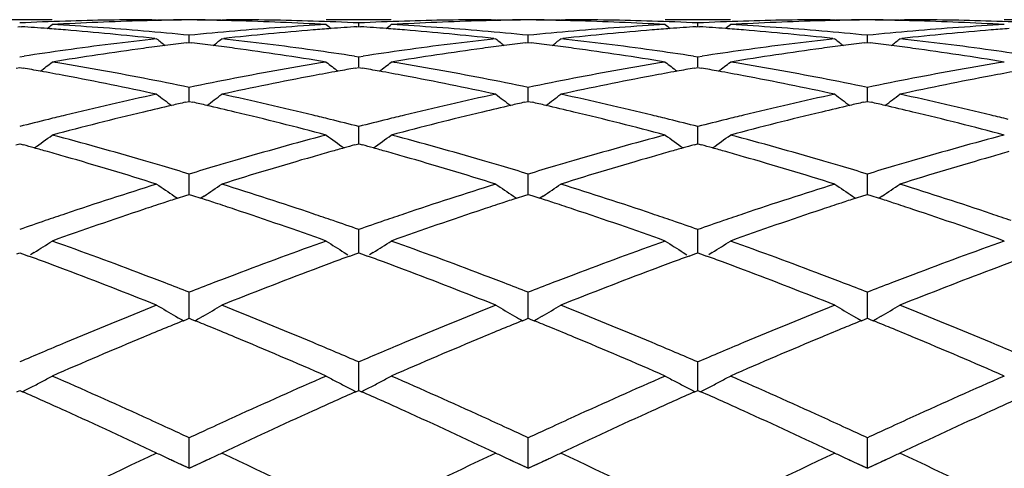
# Model space of a CAD drawing. Units: inches. Extents: x 4 to 17.9, y 3.5 to 15.1.
# Drawn here: x 5.1 to 5.4, y 14.1 to 14.2 of the extents above; entities that cross this region are included whole.
import ezdxf

# ---------------------------------------------------------------- set-up
doc = ezdxf.new("R2010")
doc.units = ezdxf.units.IN
doc.header["$LTSCALE"] = 1.21
doc.header["$MEASUREMENT"] = 0
doc.layers.get('0').update_dxf_attribs({"linetype": 'CONTINUOUS'})

msp = doc.modelspace()

# ---------------------------------------------------------------- linework, layer by layer
at = {"color": 7, "linetype": 'CONTINUOUS'}
for p, q in [((5.1356458209, 14.2089195021), (5.1157188646, 14.2089195021)), ((5.166185168, 14.2089195021), (5.1676134327, 14.2089184227)), ((5.1661853122, 14.2089151846), (5.1676134327, 14.2089184227)), ((5.1875459948, 14.2089184227), (5.1889743574, 14.2089195021)), ((5.1875459948, 14.2089184227), (5.1889742148, 14.2089151846)), ((5.2394406133, 14.2089195021), (5.2195115639, 14.2089195021)), ((5.2699824548, 14.2089195021), (5.2714107551, 14.2089184227)), ((5.2699826069, 14.2089151846), (5.2714107551, 14.2089184227)), ((5.2913394938, 14.2089184227), (5.2927679149, 14.2089195021)), ((5.2913394938, 14.2089184227), (5.2927677688, 14.2089151846)), ((5.3432358753, 14.2089195021), (5.3233067066, 14.2089195021)), ((5.3737772535, 14.2089195021), (5.3752055798, 14.2089184227)), ((5.3737774169, 14.2089151846), (5.3752055798, 14.2089184227)), ((5.3951335793, 14.2089184227), (5.3965620517, 14.2089195021)), ((5.3951335793, 14.2089184227), (5.3965619008, 14.2089151846)), ((5.4470320217, 14.2089195021), (5.4271001103, 14.2089195021)), ((5.125140355, 14.2067661931), (5.125682343, 14.206802565)), ((5.125682343, 14.206802565), (5.1262243305, 14.2067661931)), ((5.2289345964, 14.2067661028), (5.2294768593, 14.2068024958)), ((5.2294768328, 14.2068030755), (5.2294768593, 14.2079252077)), ((5.2294768593, 14.2068024958), (5.2300186422, 14.2067661411)), ((5.3327295479, 14.2067660867), (5.3332717226, 14.2068024733)), ((5.3332717077, 14.206803053), (5.3332717227, 14.2079252231)), ((5.3332717226, 14.2068024733), (5.3338136241, 14.2067661085)), ((5.1670161092, 14.2031454138), (5.1676134327, 14.2030794959)), ((5.1775793834, 14.2019254894), (5.1775793615, 14.204130726)), ((5.1875459948, 14.2030794958), (5.1881432865, 14.2031454058)), ((5.2708134622, 14.2031454088), (5.2714107551, 14.2030794958)), ((5.2813746735, 14.2019257431), (5.2813746417, 14.2041305156)), ((5.2913394938, 14.2030794958), (5.2919367585, 14.2031454003)), ((5.3746083061, 14.2031454058), (5.3752055798, 14.2030794958)), ((5.3851690269, 14.2019258015), (5.3851689888, 14.2041304671)), ((5.3951335793, 14.2030794958), (5.3957308189, 14.2031453953)), ((5.1767344443, 14.2018225131), (5.1775793616, 14.2019251056)), ((5.1775793616, 14.2019251056), (5.1784245079, 14.2018224778)), ((5.2805299498, 14.2018227985), (5.2813746417, 14.2019253594)), ((5.2813746417, 14.2019253594), (5.2822196703, 14.2018227465)), ((5.3843243484, 14.2018228644), (5.385168989, 14.2019254178)), ((5.385168989, 14.2019254178), (5.3860140214, 14.2018228038)), ((5.1256823425, 14.1975310187), (5.1270138296, 14.1977349548)), ((5.2281453898, 14.1977351206), (5.2294768591, 14.1975311782)), ((5.2294767925, 14.1944485885), (5.2294768593, 14.1975311782)), ((5.2294768591, 14.1975311782), (5.2308081394, 14.1977350587)), ((5.3319403095, 14.1977351594), (5.3332717228, 14.1975312299)), ((5.3332716848, 14.1944485449), (5.3332717227, 14.1975312299)), ((5.3332717228, 14.1975312299), (5.3346030223, 14.1977351233)), ((5.1246326327, 14.1940804328), (5.125682343, 14.1942637019)), ((5.125682343, 14.1942637019), (5.1267320528, 14.1940804329)), ((5.2284268173, 14.1940801836), (5.2294768593, 14.1942635214)), ((5.2294768593, 14.1942635214), (5.2305263658, 14.1940803075)), ((5.3322217691, 14.1940801438), (5.3332717226, 14.1942634629)), ((5.3332717226, 14.1942634629), (5.3343213692, 14.1940802145)), ((5.177579391, 14.1850139489), (5.1775793615, 14.1881873004)), ((5.2813746845, 14.1850141774), (5.2813746417, 14.1881868682)), ((5.3851690401, 14.1850142336), (5.3851689888, 14.1881867687)), ((5.1775794016, 14.1838860256), (5.177579391, 14.1850139489)), ((5.2813746998, 14.1838864945), (5.2813746845, 14.1850141774)), ((5.3851690584, 14.1838866007), (5.3851690401, 14.1850142336)), ((5.1764281887, 14.183625479), (5.1775793616, 14.1838857711)), ((5.1775793616, 14.1838857711), (5.1787307715, 14.1836254065)), ((5.280223751, 14.1836260242), (5.2813746417, 14.1838862443)), ((5.2813746417, 14.1838862443), (5.2825258825, 14.1836259172)), ((5.3840181569, 14.1836261489), (5.385168989, 14.1838863532)), ((5.385168989, 14.1838863532), (5.3863202249, 14.1836260248)), ((5.2294767925, 14.1729479527), (5.2294768593, 14.1761820577)), ((5.3332716848, 14.1729479373), (5.3332717227, 14.1761821439)), ((5.2294767497, 14.1708874932), (5.2294767925, 14.1729479527)), ((5.3332716606, 14.1708874141), (5.3332716848, 14.1729479373)), ((5.1245324083, 14.17057078), (5.125682343, 14.1708876467)), ((5.125682343, 14.1708876467), (5.1268322772, 14.1705707801)), ((5.2283265911, 14.1705703853), (5.2294768593, 14.1708873616)), ((5.2294768593, 14.1708873616), (5.2306266091, 14.1705705803)), ((5.3321215395, 14.170570322), (5.3332717226, 14.1708872691)), ((5.3332717226, 14.1708872691), (5.3344216083, 14.1705704335)), ((5.177579391, 14.1583589706), (5.1775793615, 14.161625935)), ((5.2813746845, 14.158359014), (5.2813746417, 14.1616252967)), ((5.3851690401, 14.1583590276), (5.3851689888, 14.1616251498)), ((5.1775794182, 14.1553837085), (5.177579391, 14.1583589706)), ((5.2813747237, 14.1553843757), (5.2813746845, 14.158359014)), ((5.3851690872, 14.1553845258), (5.3851690401, 14.1583590276)), ((5.1730178705, 14.1548649738), (5.1739963492, 14.1542077316)), ((5.1739970712, 14.1542246751), (5.1765257344, 14.1550439778)), ((5.1765257344, 14.1550439778), (5.1775793616, 14.155383707)), ((5.1775793616, 14.155383707), (5.1786332057, 14.1550438833)), ((5.1786332057, 14.1550438833), (5.1811618215, 14.1542245369)), ((5.1821408193, 14.154864664), (5.1811625473, 14.1542075966)), ((5.2768141298, 14.1548657467), (5.2777923736, 14.1542086647)), ((5.2777930835, 14.1542256175), (5.2803212685, 14.1550447447)), ((5.2803212685, 14.1550447447), (5.2813746417, 14.1553843825)), ((5.2813746417, 14.1553843825), (5.2824283345, 14.1550446054)), ((5.2824283345, 14.1550446054), (5.2849564339, 14.1542254175)), ((5.2859351185, 14.1548653171), (5.284957146, 14.1542084666)), ((5.3806087127, 14.1548659331), (5.3815869269, 14.1542088716)), ((5.3815876197, 14.1542258401), (5.3841156705, 14.1550449208)), ((5.3841156705, 14.1550449208), (5.385168989, 14.1553845379)), ((5.385168989, 14.1553845379), (5.3862226773, 14.155044759)), ((5.3862226773, 14.155044759), (5.3887506499, 14.1542256014)), ((5.3897292173, 14.1548654084), (5.388751354, 14.1542086432)), ((5.2294767925, 14.141379252), (5.2294768593, 14.1446481774)), ((5.3332716848, 14.1413792653), (5.3332717227, 14.1446482951)), ((5.2294767128, 14.1375174027), (5.2294767925, 14.141379252)), ((5.3332716397, 14.1375173032), (5.3332716848, 14.1413792653)), ((5.1248096577, 14.1371981099), (5.125682343, 14.1375178678)), ((5.125682343, 14.1375178678), (5.1265550279, 14.13719811)), ((5.1265550279, 14.13719811), (5.1283751278, 14.136529206)), ((5.1301200152, 14.137606604), (5.1290204557, 14.1369172845)), ((5.2250387402, 14.1376058883), (5.2261379648, 14.1369168192)), ((5.226783569, 14.1365285901), (5.2286038857, 14.1371976072)), ((5.2286038857, 14.1371976072), (5.2294768593, 14.1375174884)), ((5.2294768593, 14.1375174884), (5.2303493811, 14.1371978252)), ((5.2303493811, 14.1371978252), (5.2321698527, 14.1365288616)), ((5.2339150772, 14.1376065399), (5.2328149932, 14.1369168496)), ((5.3288333963, 14.1376060206), (5.3299328373, 14.1369167825)), ((5.3305784827, 14.1365285058), (5.3323988301, 14.1371975196)), ((5.3323988301, 14.1371975196), (5.3332717226, 14.1375173652)), ((5.3332717226, 14.1375173652), (5.3341443565, 14.1371976441)), ((5.3341443565, 14.1371976441), (5.3359647969, 14.1365286585)), ((5.3377101031, 14.1376063859), (5.336610176, 14.136916797)), ((5.177579391, 14.1221623355), (5.1775793615, 14.1254050323)), ((5.2813746845, 14.1221621923), (5.2813746417, 14.1254042109)), ((5.3851690401, 14.1221621628), (5.3851689888, 14.1254040218)), ((5.1775794346, 14.1174471462), (5.177579391, 14.1221623355)), ((5.2813747472, 14.1174479863), (5.2813746845, 14.1221621923)), ((5.3851691156, 14.117448174), (5.3851690401, 14.1221621628)), ((5.1733452645, 14.1181070473), (5.1742404364, 14.1175907056)), ((5.1757853727, 14.1167163709), (5.1769582002, 14.1171945184)), ((5.1769582002, 14.1171945184), (5.1775793616, 14.1174473412)), ((5.1775793616, 14.1174473412), (5.1782007047, 14.1171944262)), ((5.1782007047, 14.1171944262), (5.1793734594, 14.116716274)), ((5.181813393, 14.1181067726), (5.1809185659, 14.1175906581)), ((5.2771414555, 14.1181077522), (5.2780362933, 14.1175916047)), ((5.2795810178, 14.1167173916), (5.2807536378, 14.1171954426)), ((5.2807536378, 14.1171954426), (5.2813746417, 14.1174481946)), ((5.2813746417, 14.1174481946), (5.2819959113, 14.1171953076)), ((5.2819959113, 14.1171953076), (5.2831684166, 14.1167172522)), ((5.2856077474, 14.1181073708), (5.2847135059, 14.1175916058)), ((5.3809360214, 14.1181079226), (5.3818308185, 14.1175917987)), ((5.3833754647, 14.116717634), (5.3845480253, 14.1171956577)), ((5.3845480253, 14.1171956577), (5.385168989, 14.1174483911)), ((5.385168989, 14.1174483911), (5.3857902643, 14.1171954992)), ((5.3857902643, 14.1171954992), (5.3869627017, 14.116717466)), ((5.3894018533, 14.118107457), (5.3885077392, 14.1175917746)), ((5.2294767925, 14.1008815665), (5.2294768593, 14.1040673611)), ((5.3332716848, 14.100881608), (5.3332717227, 14.1040675058)), ((5.2294766752, 14.0953576736), (5.2294767925, 14.1008815665)), ((5.3332716184, 14.0953575601), (5.3332716848, 14.100881608)), ((5.1248133477, 14.0949724521), (5.125682343, 14.0953584327)), ((5.125682343, 14.0953584327), (5.126551338, 14.0949724522)), ((5.2286076273, 14.0949718658), (5.2294768593, 14.0953579726)), ((5.2294768593, 14.0953579726), (5.2303458821, 14.094972022)), ((5.3324025484, 14.0949717494), (5.3332717226, 14.0953578232)), ((5.3332717226, 14.0953578232), (5.3341407794, 14.0949718373)), ((5.177579391, 14.0777301114), (5.1775793615, 14.0808315357)), ((5.2813746845, 14.0777297866), (5.2813746417, 14.0808305608)), ((5.3851690401, 14.0777297151), (5.3851689888, 14.0808303363)), ((5.1775794512, 14.0715389161), (5.177579391, 14.0777301114)), ((5.2813747707, 14.0715398771), (5.2813746845, 14.0777297866)), ((5.3851691442, 14.0715400978), (5.3851690401, 14.0777297151)), ((5.173078875, 14.0736038616), (5.1722319812, 14.0739968049)), ((5.1829181032, 14.0739925674), (5.1818353557, 14.0734906439)), ((5.276874855, 14.0736045232), (5.2760285641, 14.0739971843)), ((5.2867092147, 14.0739915249), (5.2856284016, 14.073490515)), ((5.3806693421, 14.0736046958), (5.3798233504, 14.0739972173)), ((5.3905003073, 14.0739901822), (5.3894213638, 14.0734900526)), ((5.1747712933, 14.0728254088), (5.1775794512, 14.0715389161)), ((5.1775794512, 14.0715389161), (5.180383011, 14.0728232125)), ((5.2785669759, 14.0728262086), (5.2813747707, 14.0715398771)), ((5.2813747707, 14.0715398771), (5.284176297, 14.0728232114)), ((5.3823613944, 14.0728264131), (5.3851691442, 14.0715400978)), ((5.3851691442, 14.0715400978), (5.3879691453, 14.0728227104))]:
    msp.add_line(p, q, dxfattribs=at)
for centre, radius, start, end in [((5.1690538828, 13.2628959883), 0.9460235454, 90.1737348314, 91.7805384889), ((5.1861239585, 13.2631900623), 0.9457294703, 90.5176702212, 91.1068508836), ((5.1889852591, 13.2629180343), 0.9460015333, 90.6908293522, 91.2755499486), ((5.1690352003, 13.2633101506), 0.9456093829, 88.8929948311, 89.4822903953), ((5.1661740304, 13.2630361719), 0.9458833975, 88.7242854353, 89.3091186722), ((5.1861064908, 13.262876953), 0.946042578, 88.2195163904, 89.8263199435), ((5.2728527598, 13.2626699579), 0.9462495796, 90.1737891415, 91.7802850107), ((5.2899168012, 13.2631987837), 0.9457207462, 90.5175273387, 91.1065954011), ((5.2927779332, 13.2629330162), 0.9459865464, 90.6906824461, 91.2752951443), ((5.2728332754, 13.2633910222), 0.9455285084, 88.8931726718, 89.4824155041), ((5.2699724084, 13.2631245275), 0.9457950363, 88.7244564213, 89.3092418111), ((5.289899985, 13.26279462), 0.9461249108, 88.2196071774, 89.8263314276), ((5.3766470803, 13.2626520716), 0.9462674644, 90.1737562149, 91.7802477549), ((5.3937099362, 13.2632584272), 0.9456610985, 90.5174865416, 91.1065649408), ((5.396570753, 13.2630016473), 0.9459179077, 90.6906400386, 91.2752685103), ((5.37662856, 13.2634474115), 0.9454721172, 88.8931785141, 89.4824414484), ((5.3737678875, 13.2631854322), 0.9457341282, 88.7244578687, 89.3092658889), ((5.3936939095, 13.26270128), 0.946218251, 88.2197540899, 89.8263359947), ((5.169156662, 13.2595934151), 0.9493277175, 91.780545397, 92.6247695471), ((5.0617166987, 13.2496215149), 0.9593159905, 85.6716364855, 86.144329787), ((5.0614855466, 13.2465519713), 0.962394225, 85.3407954054, 85.6717063064), ((4.7731579762, 14.6507956601), 0.5726978632, 309.0711709417, 309.2679412689), ((5.1891306463, 13.2582060063), 0.9507157785, 91.5387176175, 93.2250159199), ((5.081702577, 13.250143893), 0.9587909132, 85.0998773982, 86.7747367614), ((5.189004036, 13.2620425996), 0.9468771691, 91.2755066487, 91.5372930438), ((5.1661544934, 13.2621253668), 0.9467944118, 88.4626336299, 88.7243305583), ((5.1660696755, 13.2592471049), 0.9496739133, 86.7740368401, 88.4621771096), ((5.2735748179, 13.2484709141), 0.9604679945, 93.22679607, 94.8987224859), ((5.2936959399, 13.2462930453), 0.9626539933, 94.3285421749, 94.659224309), ((5.1860101418, 13.2597830711), 0.9491379598, 87.3751647178, 88.2195058446), ((5.5817257859, 14.6504751494), 0.5722765366, 230.7329568782, 230.9299089983), ((5.2934613297, 13.2494083957), 0.9595298216, 93.8559528633, 94.328613322), ((5.2729536429, 13.2594056338), 0.9495154621, 91.7802501444, 92.6243990557), ((5.1654906213, 13.2492205562), 0.9597173608, 85.6721965238, 86.1447247307), ((5.1652789904, 13.2464097905), 0.9625360822, 85.3413286774, 85.6722608238), ((4.8770012582, 14.6507055402), 0.5725974019, 309.0730918861, 309.2698925754), ((5.2929169194, 13.2584481089), 0.95047358, 91.5386222142, 93.2253242145), ((5.1854883277, 13.2500867067), 0.9588485177, 85.0996562656, 86.7743895866), ((5.2927955355, 13.2621124312), 0.9468073199, 91.2752548892, 91.5372333902), ((5.2699538147, 13.2622579449), 0.9466618181, 88.4626420838, 88.7244988815), ((5.2698695921, 13.2594016506), 0.9495193438, 86.7737996588, 88.4621858055), ((5.3773717789, 13.2485202929), 0.9604187964, 93.2270701855, 94.8990540644), ((5.3975009584, 13.2461278707), 0.9628194547, 94.3283909536, 94.6590466532), ((5.289806207, 13.2597818357), 0.9491391543, 87.3752406324, 88.2195993677), ((5.6854923681, 14.650417616), 0.5722139172, 230.7315246922, 230.9284909905), ((5.3972666726, 13.2492390402), 0.9596994765, 93.8558919764, 94.3284620742), ((5.3767422632, 13.2595831032), 0.9493379084, 91.7802354328, 92.6245130347), ((5.2692732771, 13.2490966428), 0.9598417901, 85.6720100252, 86.1444878101), ((5.269047047, 13.2460921122), 0.9628548256, 85.3413027118, 85.6720787258), ((4.9809262829, 14.6505441122), 0.5723902922, 309.0731824842, 309.2700648382), ((5.3967140018, 13.2584303668), 0.9504913964, 91.5387487118, 93.225373599), ((5.2892952163, 13.2502992755), 0.9586356315, 85.0993081628, 86.774368511), ((5.3965863104, 13.2622768484), 0.9466428733, 91.2752335591, 91.5372745751), ((5.3737498071, 13.2623430034), 0.9465767507, 88.4626108877, 88.7244988538), ((5.3736656385, 13.259489674), 0.9494313112, 86.7736599393, 88.4621531165), ((5.4811651367, 13.2485671169), 0.9603720441, 93.2272247068, 94.8992412035), ((5.5013051851, 13.245973721), 0.9629738136, 94.328332651, 94.6588848411), ((5.3936021025, 13.2597500006), 0.949170958, 87.375412734, 88.2197493931), ((5.0608415787, 13.2388621671), 0.9701109271, 83.7166327775, 85.3397792172), ((5.2768780653, 13.2164542217), 0.992657137, 96.3195169535, 97.9456308284), ((5.0808502707, 13.2397398038), 0.9692297806, 84.2723487218, 85.1022133911), ((5.5256596573, 14.647129468), 0.5704186853, 231.120084735, 231.4570759319), ((5.274414658, 13.2386573338), 0.9703174457, 94.8986483528, 95.727512174), ((4.8295497843, 14.6470894167), 0.5703561138, 308.5414722109, 308.8785295629), ((5.0787698948, 13.2203131081), 0.9887679267, 82.051460258, 83.6840065058), ((5.2946046894, 13.2358345014), 0.973151795, 94.6625335943, 96.2806462327), ((5.164659965, 13.2390201182), 0.9699516179, 83.7168465754, 85.3403366403), ((5.3807417563, 13.2158422332), 0.9932727121, 96.3194363128, 97.9446150665), ((5.1846227041, 13.2395109209), 0.9694595917, 84.2723539944, 85.1020767233), ((5.6296057216, 14.6473232149), 0.5706628742, 231.1206693459, 231.4574448322), ((5.3782318362, 13.2384711377), 0.9705046884, 94.8989780612, 95.7277027539), ((4.9332949124, 14.6471640894), 0.5704446059, 308.5406589428, 308.8776040659), ((5.1825550584, 13.2201969042), 0.9888843423, 82.051852698, 83.6842671802), ((5.3984008383, 13.2357695111), 0.9732166826, 94.6623162641, 96.2803843431), ((5.2684425653, 13.238870784), 0.970101392, 83.7170930407, 85.3403596186), ((5.4845204697, 13.2159422423), 0.9931715373, 96.3191475565, 97.944517063), ((5.2883897021, 13.2392355251), 0.9697362938, 84.2723697701, 85.1018464495), ((5.7335044027, 14.6474564915), 0.5708318149, 231.1209510219, 231.4576129596), ((5.4820382995, 13.2383657138), 0.970610747, 94.8991665182, 95.7277936101), ((5.0370096752, 14.6472737893), 0.5705797937, 308.5400321221, 308.8768908785), ((5.286334395, 13.2200283723), 0.9890534737, 82.0523395917, 83.6844919674), ((5.5021936147, 13.2357448851), 0.9732410154, 94.6621035811, 96.2801506454), ((5.2997262668, 13.1954577162), 1.0138553337, 97.7160858911, 99.3136036797), ((5.2973273149, 13.2125337595), 0.9966118144, 97.326675883, 97.7112264447), ((5.2966556462, 13.217756284), 0.9913462755, 96.9479733821, 97.326665774), ((5.0585013955, 13.217814075), 0.991289105, 82.6727869153, 83.0515126879), ((5.0578143738, 13.212472573), 0.9966746079, 82.2883439153, 82.6727766095), ((5.0559939643, 13.1992302162), 1.0100414769, 80.6832702676, 82.2868132704), ((5.4034442822, 13.1960257736), 1.0132823395, 97.716119521, 99.3145179235), ((5.4010741003, 13.2128873268), 0.9962552311, 97.3264145165, 97.7112422945), ((5.4004150368, 13.218011999), 0.9910883529, 96.9476871659, 97.3264044009), ((5.1623437934, 13.218196443), 0.9909040977, 82.6727487674, 83.0515510459), ((5.161656664, 13.2128541663), 0.9962903829, 82.2880599867, 82.6727382047), ((5.1598208582, 13.1995010698), 1.0097690561, 80.6825600505, 82.2865101824), ((5.5072845716, 13.1957635846), 1.0135483593, 97.7166937481, 99.3146308322), ((5.5047967599, 13.2134561972), 0.9956819223, 97.326476431, 97.7115373038), ((5.5041566887, 13.2184331398), 0.9906639895, 96.9476047596, 97.3264665409), ((5.2661666537, 13.2184381578), 0.9906607661, 82.6726149224, 83.0514969722), ((5.2654776648, 13.2130815343), 0.996061518, 82.2878314752, 82.6726042406), ((5.2636289947, 13.1996356613), 1.009633855, 80.6821484785, 82.2862676268), ((5.2792248529, 13.1995773039), 1.0096964354, 97.9451374101, 98.6703516398), ((5.0763160582, 13.20220467), 1.0070417191, 81.3285833487, 82.0556613334), ((5.3830066613, 13.199536244), 1.0097352443, 97.9440148068, 98.6692982638), ((5.1801368746, 13.2023496542), 1.0068945262, 81.3287965998, 82.0560014031), ((5.48672221, 13.2001044248), 1.0091616609, 97.9440400963, 98.6697073298), ((5.2839495486, 13.2024255697), 1.0068169493, 81.329162967, 82.0564353953), ((4.947372433, 13.1698866114), 1.0397801966, 79.771050915, 80.0669315804), ((4.7838096496, 14.6426382497), 0.5686133325, 307.7621039853, 308.2257659673), ((4.9675109902, 13.1707574255), 1.0388861624, 79.1201083503, 80.6862039356), ((5.3884449574, 13.1662888555), 1.0434250648, 99.3173562612, 100.8766318065), ((5.5710756071, 14.6423069822), 0.5681847135, 231.7751216745, 232.2392137621), ((5.4079213223, 13.169175476), 1.0405036939, 99.9336321294, 100.2293509417), ((5.0510467633, 13.1690873077), 1.0405880921, 79.7723326221, 80.0680147531), ((4.8876713606, 14.6425221566), 0.5684807261, 307.7639389108, 308.2277075617), ((5.0712239231, 13.1703647025), 1.0392869564, 79.1197841307, 80.6852545147), ((5.4922647579, 13.1662221843), 1.0434948486, 99.3180996087, 100.877247292), ((5.6748372953, 14.6422417151), 0.5681127406, 231.7736993934, 232.237836759), ((5.5117813286, 13.1687841072), 1.0409003786, 99.9334434377, 100.2290478627), ((5.1547565627, 13.168656391), 1.041027155, 79.7719236781, 80.067485342), ((4.9915907436, 14.6423618534), 0.5682779939, 307.7639218496, 308.2278778954), ((5.1750958467, 13.1708418771), 1.0388036656, 79.1190086679, 80.6851671646), ((5.5960656222, 13.1662245125), 1.0434937592, 99.3185245493, 100.8776299995), ((4.9459726946, 13.1621469253), 1.0476454365, 79.3459552052, 79.7708834486), ((4.9421879945, 13.1422249726), 1.0679236726, 77.8139043831, 79.3440067002), ((4.9626315962, 13.1448405119), 1.0652582142, 78.3589341011, 79.1254950741), ((5.3930687068, 13.1421874871), 1.0679659484, 100.8762498848, 101.6408036745), ((5.4143572618, 13.1353243312), 1.074961359, 100.6605409367, 102.1806569731), ((5.4093207938, 13.1614375334), 1.0483671707, 100.2295178458, 100.6540447773), ((5.0497725967, 13.1620410122), 1.0477486628, 79.3472321607, 79.7721805987), ((5.0461234657, 13.1428361736), 1.0672970822, 77.8142274995, 79.3452941839), ((5.0663164589, 13.144289808), 1.0658194474, 78.3590893448, 79.1252972248), ((5.4969758017, 13.1416666984), 1.0684981638, 100.8768531152, 101.6410460482), ((5.5181485925, 13.1352904061), 1.0749940629, 100.6600380267, 102.1801625021), ((5.5131700881, 13.1611051508), 1.0487039043, 100.2292133411, 100.6536270405), ((5.1534138798, 13.161231492), 1.048572479, 79.3471871906, 79.7717636374), ((5.1498651143, 13.142547327), 1.0675906452, 77.8147101049, 79.3453785953), ((5.1699602108, 13.143551022), 1.0665733269, 78.3591727477, 79.1248308423), ((5.6008363629, 13.1413588651), 1.0688129285, 100.8772319766, 101.6411938832), ((5.6219205174, 13.1353544884), 1.0749267476, 100.6594944315, 102.1797285515), ((5.6170088784, 13.1608251961), 1.0489870584, 100.2289222021, 100.6531848552), ((5.4031842675, 13.0952989689), 1.1159338671, 102.1866755216, 103.6592489399), ((5.510547599, 14.6361309135), 0.5658134976, 232.6926481677, 233.2734456739), ((4.8446560001, 14.6360952534), 0.5657583621, 306.725084663, 307.3059825902), ((4.9537876882, 13.1031511607), 1.1078760101, 76.3359108367, 77.8192256146), ((5.5072222897, 13.0941644406), 1.1170936399, 102.1864590606, 103.6575655525), ((5.6144866875, 14.6363263539), 0.5660548734, 232.693224531, 233.2736535195), ((4.9484001431, 14.6361749259), 0.5658516475, 306.7243697687, 307.3050683278), ((5.0575571601, 13.1029946746), 1.1080340428, 76.3365627277, 77.8197185057), ((5.6109507622, 13.0944235145), 1.1168263975, 102.1859374096, 103.6574173852), ((5.7183801807, 14.6364603678), 0.5662212696, 232.6935020223, 233.2737357455), ((5.0521141712, 14.6362914928), 0.5659928868, 306.7238227155, 307.3043630506), ((5.1613014081, 13.1027245694), 1.1083085827, 76.3373447901, 77.8201462142), ((5.4248064848, 13.088120006), 1.1233095355, 102.9958862809, 103.4461600607), ((5.4222262106, 13.0992496557), 1.1118847034, 102.7715525699, 102.9953021463), ((4.9329164659, 13.0992571063), 1.1118809663, 77.0037906168, 77.2275433772), ((4.930818223, 13.0901765193), 1.1212008203, 76.5526232935, 77.0036682791), ((5.5284268652, 13.0888554137), 1.1225541252, 102.9955657932, 103.4462481375), ((5.5258879439, 13.0998069146), 1.1113121784, 102.7711685552, 102.994990047), ((5.0368875092, 13.1000385277), 1.1110804836, 77.0036182069, 77.2274884842), ((5.0347792036, 13.0909145379), 1.1204448916, 76.5520745525, 77.0034949652), ((5.6319641753, 13.0899751854), 1.1214053415, 102.995619534, 103.4467700014), ((5.6294836814, 13.1006745666), 1.1104221959, 102.7710663978, 102.9950559984), ((5.1407904727, 13.1005290397), 1.1105782, 77.0033980624, 77.2273602558), ((5.1386702782, 13.0913537677), 1.1199952502, 76.5516684847, 77.0032739839), ((5.4089547275, 13.0713532207), 1.1405650438, 103.6568646768, 103.9263321437), ((5.4327668992, 13.0554586358), 1.1569266769, 103.4534604944, 104.8814129327), ((4.9241250155, 13.0623451433), 1.1498256897, 75.1139909981, 76.550756736), ((4.9464718215, 13.0724444647), 1.1394418561, 76.0735960562, 76.3432024746), ((5.512881881, 13.0706707006), 1.1412594125, 103.6551685504, 103.9245277388), ((5.536320287, 13.0564797067), 1.1558778563, 103.4536155803, 104.8828466144), ((5.0280122844, 13.0627788568), 1.1493828655, 75.1128751093, 76.550175033), ((5.0503463458, 13.07272707), 1.1391484098, 76.0740518615, 76.3437555982), ((5.6163466216, 13.0720289597), 1.1398617931, 103.6551844692, 103.924834379), ((5.6402776238, 13.0558828988), 1.156496271, 103.4545809745, 104.8830126548), ((5.1318456493, 13.0629794894), 1.1491787007, 75.1122306582, 76.5497470872), ((5.1541954117, 13.0728952804), 1.1389722803, 76.0747354103, 76.3444328757), ((5.4124270365, 13.057401245), 1.1549426098, 103.9269455176, 104.3755264996), ((4.9437281125, 13.0613859899), 1.1508356177, 75.6232543598, 76.0735185324), ((5.5160175663, 13.0580695312), 1.1542448608, 103.9250811236, 104.3739506357), ((5.0476478158, 13.0618503136), 1.150354921, 75.6235363443, 76.0739756353), ((5.6195870985, 13.0590070613), 1.1532808242, 103.9254078321, 104.3746681389), ((4.8027921606, 14.629969617), 0.5648732697, 305.4176977418, 306.1040658706), ((4.826654803, 13.010799079), 1.2031367567, 73.7363974366, 75.1184737396), ((5.5306672262, 13.0030494084), 1.211182426, 104.8863401039, 106.2592296616), ((5.5521041287, 14.6296260879), 0.5644418645, 233.8967995889, 234.5838076483), ((4.9066681725, 14.629826288), 0.5647096088, 305.4194010859, 306.1059769875), ((4.9301859592, 13.009926661), 1.2040476206, 73.7359955041, 75.1170110331), ((5.6345488944, 13.0028179655), 1.2114283298, 104.8874829285, 106.2600767821), ((5.6558620848, 14.6295517702), 0.5643599073, 233.895404047, 234.5824959996), ((5.0105792731, 14.6296646949), 0.5645107917, 305.419294758, 306.1061428714), ((5.0342067165, 13.0107870059), 1.2031582208, 73.7348626169, 75.116865998), ((5.7383726192, 13.0027578511), 1.2114942167, 104.8881383512, 106.2606212256), ((4.8067085065, 13.0110757069), 1.2028749118, 74.4016237228, 74.5657596516), ((5.5488657663, 13.0096334626), 1.2043753158, 105.4350348624, 105.5989893516), ((4.9101206678, 13.0095606493), 1.2044368469, 74.4034668203, 74.567413409), ((5.6528560024, 13.0089028013), 1.2051315382, 105.4347400431, 105.598592194), ((5.0136738707, 13.0087454719), 1.2052868341, 74.4028118825, 74.5666435494), ((4.8045496978, 13.0033460451), 1.2109003791, 74.202076754, 74.4015834133), ((4.8016980409, 12.9932747367), 1.2213676231, 73.936198366, 74.2019793336), ((4.7924091072, 12.9612327556), 1.2547288181, 72.6005155913, 73.9334594526), ((5.566276548, 12.9494555381), 1.2670216111, 106.0723536199, 107.3923897482), ((5.5538550182, 12.9919083818), 1.2227892284, 105.7984278575, 106.0637838092), ((5.5510161674, 13.0019342183), 1.2123692251, 105.5990294052, 105.798331355), ((4.9081718091, 13.0025818416), 1.2116826599, 74.2040498025, 74.4034305769), ((4.9056035073, 12.993510069), 1.2211109805, 73.9380740125, 74.2039621484), ((4.8966173688, 12.9625138276), 1.25338348, 72.6009294768, 73.9353573728), ((5.6700522108, 12.949461935), 1.2670101752, 106.0716135955, 107.3917065211), ((5.6577951426, 12.9913551847), 1.2233610468, 105.7979093775, 106.0631670018), ((5.6549850953, 13.0012796414), 1.2130464357, 105.5986317846, 105.797813922), ((5.0116201314, 13.0013914142), 1.2129222784, 74.2035901935, 74.4027737299), ((5.0089110544, 12.9918226784), 1.2228671162, 73.9380276053, 74.2034979818), ((5.0002684243, 12.9620053433), 1.2539116894, 72.6016084187, 73.9354925497), ((5.7737729245, 12.9496519323), 1.266806933, 106.0707936568, 107.3911082905), ((5.7617014058, 12.9909141056), 1.2238155857, 105.7973738434, 106.0624895306), ((4.8156139015, 12.9723485302), 1.2431407375, 73.4719748817, 73.744198577), ((4.8115629955, 12.9586987179), 1.2573789683, 73.0764939089, 73.4719581068), ((5.5444176763, 12.9560468322), 1.2601552769, 106.5295424142, 106.9241609577), ((5.539355276, 12.9730649362), 1.2424001753, 106.2567119913, 106.5290179799), ((4.9190894648, 12.9712741048), 1.2442610937, 73.4718463464, 73.7439502119), ((4.9150644572, 12.9577116425), 1.258408216, 73.0767694872, 73.4718300575), ((5.6485573805, 12.9549347444), 1.2613188545, 106.5302483606, 106.9244316224), ((5.6434090164, 12.9722411192), 1.2432629379, 106.2575085193, 106.5297163182), ((5.0224425765, 12.9698118655), 1.2457883126, 73.4715021218, 73.7432852872), ((5.0184377456, 12.9563176776), 1.2598642416, 73.0769014406, 73.4714860485), ((5.7525633477, 12.9542533064), 1.2620322433, 106.5306692444, 106.9246188476), ((5.7473472746, 12.9717868399), 1.2437392917, 106.2580207991, 106.530130746), ((5.5674418996, 12.8826755458), 1.3370548986, 107.3997534933, 108.6595141009), ((5.4883825484, 14.6233122253), 0.5647102863, 235.3874373273, 236.0510561037), ((4.8668144599, 14.6232808539), 0.5646631207, 303.9474786751, 304.6112324591), ((4.792021551, 12.8958448823), 1.3232011196, 71.3345884098, 72.6075627594), ((5.671845643, 12.8807145513), 1.3391075032, 107.399422448, 108.657300697), ((5.5923124344, 14.6235139927), 0.5649516428, 235.3879958462, 236.0511978965), ((4.9705598941, 14.6233658954), 0.5647604131, 303.9468101817, 304.6103451996), ((4.895762328, 12.8956238478), 1.3234278078, 71.3354462677, 72.6082450241), ((5.7754635304, 12.8812237075), 1.3385687345, 107.3987124339, 108.6571138175), ((5.6961992984, 14.6236520182), 0.5651175201, 235.3882645944, 236.0512410728), ((5.0742770197, 14.6234892994), 0.5649056914, 303.9463023325, 304.6096603919), ((4.9994359392, 12.8951933525), 1.3238746325, 71.3364607424, 72.6088383734), ((5.5918235167, 12.869227445), 1.3512205885, 108.2120864526, 108.476452919), ((5.5874153425, 12.8826170862), 1.337123976, 108.0101034218, 108.211974351), ((4.7676315185, 12.8823638508), 1.3373993107, 71.7868406763, 71.9886846625), ((4.7631124454, 12.868638303), 1.3518496628, 71.522555243, 71.7867259657), ((5.6951623191, 12.8706023853), 1.3497725497, 108.2118399723, 108.4766027882), ((5.6908264184, 12.8837726619), 1.3359069011, 108.0097139762, 108.2117292351), ((4.8718631412, 12.8837266158), 1.3359690391, 71.786423633, 71.9884485072), ((4.8673110119, 12.8699010346), 1.3505247448, 71.5217963482, 71.786307611), ((5.7982930834, 12.8726411907), 1.3476286234, 108.2121113454, 108.4773068182), ((5.7940556409, 12.8855121809), 1.3340780403, 108.0097198551, 108.212002776), ((4.9759208518, 12.8845567436), 1.3350982925, 71.7860367406, 71.9881891263), ((4.9713348572, 12.8706286328), 1.3497619758, 71.5212532259, 71.7859196771), ((5.5811746509, 12.8417990714), 1.3801764736, 108.6567221042, 108.9263514015), ((5.6092482252, 12.8177359613), 1.4055800562, 108.4849363682, 109.6908226343), ((4.7496827916, 12.8286594539), 1.3940238214, 70.3039311043, 71.5198102789), ((4.774666115, 12.8438095575), 1.3780540457, 71.0734101987, 71.3433545761), ((5.685223059, 12.8408839037), 1.3811245392, 108.6544928266, 108.9239789507), ((5.712460947, 12.8194962246), 1.4037266004, 108.4851950673, 109.6926625466), ((4.8536912017, 12.829358623), 1.3932936809, 70.3024979225, 71.519001567), ((4.8786800256, 12.8444047068), 1.3774200669, 71.0739907879, 71.344081153), ((5.788201557, 12.8433030518), 1.3785716055, 108.6545235742, 108.9244785124), ((5.8166698859, 12.818355441), 1.4049400624, 108.4864718713, 109.6928691974), ((4.9575737541, 12.8296672504), 1.392973065, 70.3016714986, 71.5184245425), ((4.9826293173, 12.8447983165), 1.3769979057, 71.0748177955, 71.3449528752), ((5.5889388558, 12.8191887619), 1.4040827251, 108.9267893599, 109.2648510256), ((4.7683823754, 12.8254796081), 1.3974311565, 70.7337348814, 71.0734687631), ((5.6921479433, 12.8207150198), 1.4024491214, 108.9243692811, 109.262840994), ((4.8725060992, 12.8263944841), 1.3964591187, 70.734088144, 71.0740484811), ((5.7954078042, 12.8223153718), 1.4007619775, 108.9248862964, 109.2637764621), ((4.8275174908, 14.6190843535), 0.5686731144, 302.1488291366, 302.80880264), ((4.6361319209, 12.7453346927), 1.4824783611, 69.1573575023, 70.3091347463), ((5.7235310981, 12.7331534316), 1.4954654721, 109.6961427604, 110.8379135501), ((5.5273989455, 14.6187257436), 0.5682411538, 237.1920246859, 237.8526552121), ((4.9313823754, 14.6189422978), 0.5685157408, 302.1504859789, 302.8106227345), ((4.7392741635, 12.7436544362), 1.4842802377, 69.1569030101, 70.3072727059), ((5.8275489538, 12.7326438755), 1.4960202775, 109.6975960531, 110.8389328227), ((5.6311599663, 14.6186484213), 0.5681576772, 237.1906919121, 237.8513709422), ((5.0352855907, 14.6187719378), 0.5683140628, 302.150382676, 302.8107821038), ((4.8436035393, 12.745161402), 1.4826814258, 69.1554969769, 70.3070819744), ((5.9314247293, 12.7324784612), 1.4962037767, 109.698430785, 110.8395995598), ((4.6134282149, 12.7381958203), 1.4901364302, 69.583170021, 69.7833863139), ((5.7427208649, 12.7355702268), 1.4929419376, 110.2174677446, 110.4173440006), ((4.7166530789, 12.7364801719), 1.4919429874, 69.5856316646, 69.7856139012), ((5.8469450105, 12.7343716377), 1.4942149355, 110.2170306667, 110.4167296817), ((4.819702377, 12.7345227085), 1.494037339, 69.5850083605, 69.784715775), ((4.6062387542, 12.7188918875), 1.5107357058, 69.3237596771, 69.5830300807), ((5.7498627405, 12.7163945435), 1.5134044205, 110.4174821823, 110.6762059616), ((4.7102614032, 12.7193160414), 1.5102585787, 69.3261173696, 69.585507481), ((5.8540009439, 12.7154260782), 1.5144317703, 110.4168660245, 110.6754338677), ((4.8129286627, 12.7163332477), 1.513447122, 69.326060313, 69.5848772149), ((5.9580548097, 12.7146735356), 1.5152271099, 110.4161724268, 110.6745711024), ((4.5860413569, 12.6655985269), 1.5677279077, 68.2248605876, 69.3208612723), ((4.612278552, 12.6820304025), 1.5501271981, 68.9035325549, 69.1659105168), ((5.7424666612, 12.6831991748), 1.5488881094, 110.8352130052, 111.0977400518), ((5.7765187666, 12.6464854396), 1.58822263, 110.6854117502, 111.7672875314), ((4.6908297574, 12.6680442817), 1.5650890099, 68.2253391481, 69.3232277264), ((4.715327687, 12.6800929738), 1.5522025447, 68.9035079297, 69.1656301324), ((5.846891934, 12.6816172033), 1.5505901115, 110.8361728585, 111.0984809389), ((5.8802568036, 12.6465627098), 1.5881303022, 110.6844899628, 111.7664630639), ((4.7942933652, 12.6671541844), 1.5660384662, 68.226166124, 69.3234027968), ((4.8180725451, 12.6773966552), 1.5550957309, 68.9031723353, 69.164816657), ((5.9510429066, 12.680727595), 1.5515483293, 110.8368015899, 111.0989528398), ((5.9838652886, 12.6469736543), 1.5876798317, 110.6834562387, 111.7657420468), ((4.603720815, 12.6598381675), 1.5739122804, 68.6166358971, 68.9036671136), ((5.7529385816, 12.6560797976), 1.5779590859, 111.098033168, 111.3843460468), ((4.7068401046, 12.6580826812), 1.5757926278, 68.617010621, 68.903641401), ((5.8575539793, 12.6540064619), 1.5801879524, 111.0987782204, 111.3846351054), ((4.809649911, 12.6555551817), 1.5785049323, 68.6171808312, 68.9033044004), ((5.9618569989, 12.6527237795), 1.5815676264, 111.0992538892, 111.3848532071), ((5.7996532518, 12.539264268), 1.7037695854, 111.775177495, 112.7911081214), ((5.4619909205, 14.6175049959), 0.5768142039, 239.312812695, 239.9726345405), ((4.8931994342, 14.617477554), 0.5767748213, 300.0259898086, 300.6859365244), ((4.5643653512, 12.5608175655), 1.6804677554, 67.2026806974, 68.2327159568), ((5.9048210202, 12.5357999179), 1.7074951307, 111.7747582405, 112.7885078004), ((5.5659103957, 14.6177211781), 0.5770624543, 239.3133370516, 239.9727427602), ((4.9969485347, 14.617568784), 0.576875935, 300.0253769228, 300.6851046037), ((4.6680503866, 12.5604807479), 1.6808207797, 67.2036890001, 68.2335400281), ((6.0082030119, 12.5367651496), 1.706445625, 111.7739082262, 112.7882935677), ((5.6697900938, 14.6178691825), 0.5772330483, 239.3135895987, 239.9727697104), ((5.1006722419, 14.6177000442), 0.5770247323, 300.0249116452, 300.6844631378), ((4.7715798651, 12.5597612727), 1.6815870813, 67.2048712289, 68.2342575069), ((5.8174065265, 12.544619682), 1.6979887232, 112.2018863525, 112.3955878036), ((5.4634324047, 14.6199932371), 0.5796898293, 240.0744922314, 240.250242652), ((4.5375396096, 12.5442118729), 1.6984465791, 67.603007153, 67.7966676782), ((4.891747617, 14.6199839281), 0.5796713167, 299.7483910678, 299.9241638519), ((5.9203607107, 12.5466447937), 1.6957967382, 112.2014056478, 112.3953192695), ((5.5673486916, 14.6202039296), 0.5799317313, 240.0745205648, 240.2501745343), ((4.6423476062, 12.5467132238), 1.6957487904, 67.6024991737, 67.7964326379), ((4.9954844043, 14.6200964814), 0.5797970535, 299.7479098114, 299.9236426083), ((6.0229163881, 12.5496726419), 1.6925255094, 112.2013072353, 112.395586002), ((5.6712241641, 14.6203446452), 0.5800939002, 240.0745153715, 240.2501125871), ((4.746761358, 12.5482510951), 1.6940910593, 67.6020594168, 67.7961773933), ((5.0991915484, 14.6202563791), 0.5799789331, 299.7475558811, 299.9232276315), ((5.8277888398, 12.5194364472), 1.7252281749, 112.3957352392, 112.642819217), ((4.5268638216, 12.5183185771), 1.7264543494, 67.3560013353, 67.6028558365), ((5.9305561042, 12.521914659), 1.7225460483, 112.3954647626, 112.6430168798), ((4.6315765653, 12.5205895995), 1.7240058081, 67.3550802242, 67.6023457519), ((6.0328641558, 12.5255434952), 1.7186248156, 112.3957285832, 112.6438539921), ((4.7358956488, 12.5218984567), 1.7225958864, 67.3544319243, 67.6019043161), ((5.8296030386, 12.4677755937), 1.7812783847, 112.7884917145, 113.0362339857), ((5.8634978268, 12.4345386116), 1.8173297703, 112.6514019277, 113.609832991), ((4.4989865774, 12.451714569), 1.7986570337, 66.3848990311, 67.3532776923), ((4.5294843093, 12.4770833516), 1.7711762262, 66.9629331112, 67.2120140895), ((5.9336820264, 12.4668895499), 1.7822051695, 112.7858407845, 113.0334837637), ((5.9659909214, 12.4376853179), 1.8139251253, 112.6517422881, 113.6119662805), ((4.6032466087, 12.452908067), 1.7973772534, 66.3832367323, 67.3522977712), ((4.6337868313, 12.4782247367), 1.7699272682, 66.9635917876, 67.212864476), ((6.03570213, 12.4711178645), 1.7776197933, 112.7858961558, 113.0341563876), ((6.0707405021, 12.4355208383), 1.8162906359, 112.6532479556, 113.6122016348), ((4.7072298783, 12.4534172781), 1.7968346277, 66.3822790098, 67.3516101547), ((4.7379431879, 12.4790063342), 1.7690668659, 66.9645075097, 67.2138732476), ((5.8427595613, 12.4368501387), 1.8148860895, 113.0364187164, 113.2727513508), ((4.5142936414, 12.4413414891), 1.8100122543, 66.726156529, 66.9631705003), ((5.9452255806, 12.4397518637), 1.8116959754, 113.0336458272, 113.2704084468), ((4.6188919131, 12.4431775943), 1.8080082441, 66.7265557034, 66.963825132), ((6.0478015898, 12.4426742787), 1.8085298963, 113.0343271587, 113.2715110443), ((4.8535564114, 14.6253207189), 0.5964916149, 297.5037759655, 297.8640326349), ((4.8549040026, 14.6227712351), 0.5936078899, 297.8640533332, 298.2254070653), ((4.3558942784, 12.315800561), 1.9469148256, 65.489168866, 66.3901700089), ((6.0079584379, 12.2963521472), 1.9682178338, 113.6150194976, 114.506266152), ((5.5000274986, 14.6223669002), 0.5931448032, 241.7753461955, 242.1370332924), ((5.5013811603, 14.624927799), 0.5960414569, 242.1370456847, 242.4976288662), ((4.9574568411, 14.6250859324), 0.5962347834, 297.5051534642, 297.8655873218), ((4.9587558478, 14.6226285171), 0.5934551597, 297.8656076755, 298.2270704077), ((4.45818425, 12.3125404393), 1.9505047472, 65.4886828885, 66.3880209667), ((6.1122791562, 12.2952938403), 1.9693980564, 113.6166957317, 114.5074026803), ((5.6037921258, 14.6222833693), 0.5930567726, 241.7741272463, 242.1358496102), ((5.6051328018, 14.6248195758), 0.5959255277, 242.1358619418, 242.4965120064), ((5.0613466073, 14.6249068255), 0.5960322787, 297.5050384701, 297.8656058575), ((5.0626506424, 14.6224399032), 0.5932419, 297.8656261418, 298.2272164277), ((4.5631804239, 12.3153066704), 1.9474890937, 65.4870840964, 66.3877968569), ((6.2162723833, 12.29491952), 1.9698210786, 113.6176593396, 114.5081547892), ((4.3278230362, 12.2979721345), 1.9665139313, 65.6172403749, 66.0358737779), ((4.8522795226, 14.6277717261), 0.5992552865, 297.2382091014, 297.5038412563), ((6.035086761, 12.2807490163), 1.9853999952, 113.9666521389, 114.3812704785), ((5.5026377047, 14.6273399395), 0.5987612593, 242.4975663394, 242.7634717852), ((4.4307388548, 12.2957863446), 1.9688678218, 65.6201650515, 66.0383367709), ((4.9562247138, 14.6274508809), 0.5989014516, 297.239425532, 297.5052164766), ((6.1397299539, 12.2788018513), 1.9875237454, 113.9661976646, 114.3803823978), ((5.6063774584, 14.6272087824), 0.5986194982, 242.4964500766, 242.7624259923), ((4.5326559787, 12.2916572734), 1.9734034818, 65.6200054011, 66.0372016357), ((5.060110145, 14.6272801071), 0.59870834, 297.239195236, 297.5051016994), ((6.2441720797, 12.2772879433), 1.9891696222, 113.9655405148, 114.3793805792), ((4.2758684689, 12.1834427877), 2.0922765922, 64.7728518985, 65.6161604086), ((6.0943010932, 12.1508874293), 2.1281244497, 114.3900415881, 115.2191571202), ((4.3819515812, 12.1882498163), 2.086953811, 64.7733732357, 65.6188605166), ((6.1979501226, 12.1511137693), 2.1278581277, 114.3889906244, 115.2182346194), ((4.4850023425, 12.1865909147), 2.0887716216, 64.774303727, 65.6190647688), ((6.3013030887, 12.151980186), 2.1268863416, 114.3878029387, 115.2174284672), ((4.3090783049, 12.2123723817), 2.0604446976, 65.2676684104, 65.4978366215), ((6.0485428377, 12.207116617), 2.0662487795, 114.5038852953, 114.7333636291), ((4.4111786284, 12.2086811056), 2.064505596, 65.267752675, 65.4975356465), ((6.153838289, 12.2039192159), 2.0697797086, 114.5049609169, 114.7340968852), ((4.5125658999, 12.203479415), 2.0702370203, 65.2674625284, 65.4966162756), ((6.2584994938, 12.2020793396), 2.0718133348, 114.5056747908, 114.7345896854), ((4.288673938, 12.1680460179), 2.1092418754, 65.0748694115, 65.2680087678), ((6.0661044887, 12.1690024663), 2.1082142422, 114.7334673975, 114.9267124129), ((4.390970388, 12.1647806473), 2.1128338804, 65.0753168144, 65.2680890614), ((6.171759214, 12.1650266066), 2.1126025365, 114.7342021702, 114.9270103104), ((4.4925503516, 12.1599982106), 2.1181038895, 65.0755118402, 65.2677940934), ((6.2767092484, 12.1625607866), 2.1153255305, 114.7346964135, 114.9272506051), ((6.191305317, 11.9045567981), 2.4008007694, 115.2390587367, 116.3505193503), ((5.4347837253, 14.6382545642), 0.6223505628, 244.5773451267, 244.913767032), ((5.4359805002, 14.6408071673), 0.6251697915, 244.9136179503, 245.0464724502), ((5.4375368235, 14.6441573965), 0.6288638641, 245.0466878274, 245.5828986016), ((4.9176386524, 14.6441525961), 0.628852642, 294.4159072103, 294.9512363007), ((4.919214321, 14.6407604471), 0.6251124013, 294.9514526258, 295.085237421), ((4.920391478, 14.6382494501), 0.6223391718, 295.0850949287, 295.4215452551), ((4.1923862776, 11.9635506756), 2.3352727379, 63.634339271, 64.776978149), ((6.2970736064, 11.9002762868), 2.4055130613, 115.2380492821, 116.3473873772), ((5.5386927362, 14.6385012633), 0.6226213202, 244.5778082408, 244.9140019891), ((5.5398883795, 14.6410514829), 0.6254379103, 244.9138532235, 245.0466561891), ((5.5414428381, 14.6443977216), 0.6291275783, 245.0468710386, 245.5827303787), ((5.0213800315, 14.6442815365), 0.6289914728, 294.4155624598, 294.9503488769), ((5.0229630141, 14.6408735192), 0.6252337594, 294.9505655655, 295.0846491092), ((5.024144648, 14.6383528919), 0.6224499098, 295.0845066134, 295.4208106082), ((4.2963345213, 11.963783825), 2.3349958748, 63.6351725247, 64.777975264), ((6.3983127288, 11.9055490872), 2.399653881, 115.2365324331, 116.348576692), ((5.6425653851, 14.6386706479), 0.6228077118, 244.5780314072, 244.9141089746), ((5.643759419, 14.6412174486), 0.6256205233, 244.9139605096, 245.0467357381), ((5.6453115688, 14.6445587267), 0.6293047196, 245.0469501097, 245.5826173249), ((5.1250950023, 14.6444631474), 0.6291894628, 294.415318757, 294.9496059666), ((5.1266870116, 14.6410355938), 0.6254102285, 294.9498233023, 295.0841761816), ((5.1278759646, 14.6384992917), 0.6226090796, 295.0840331393, 295.4202444397), ((4.3999391168, 11.9632968533), 2.3355171674, 63.636311268, 64.7788605685)]:
    msp.add_arc(centre, radius, start, end, dxfattribs=at)

doc.saveas('drawing.dxf')
